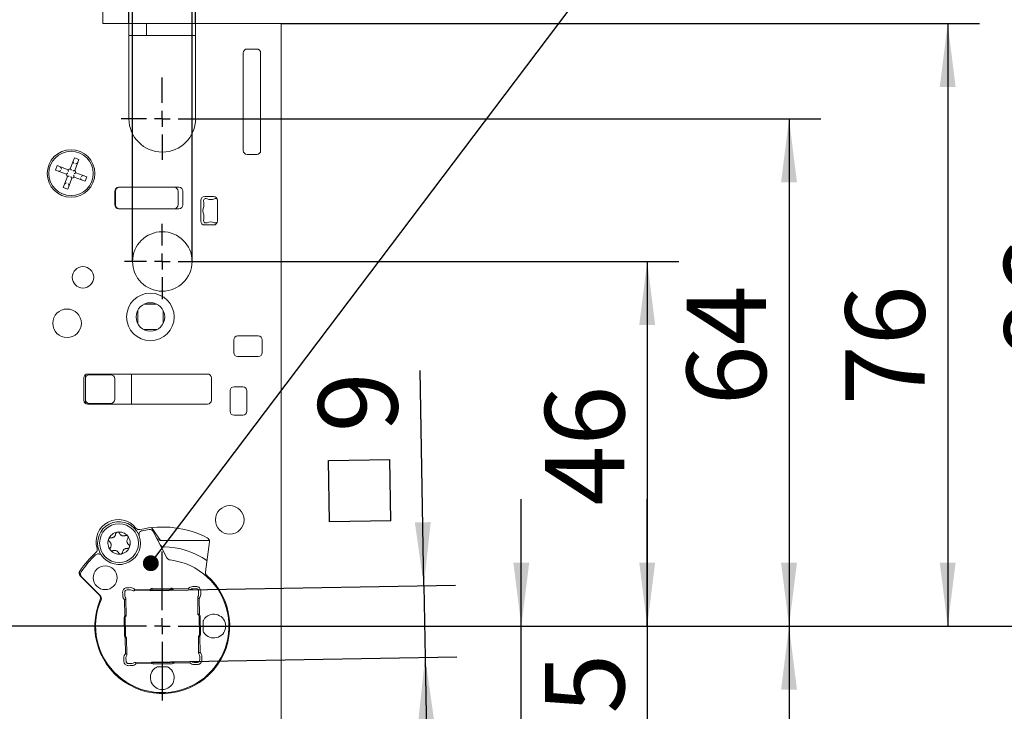
# Model space of a CAD drawing. Units: millimetres. Extents: x 6 to 205, y 5 to 301.
# Drawn here: x 147 to 178, y 217 to 239 of the extents above; entities that cross this region are included whole.
import ezdxf

# ---------------------------------------------------------------- set-up
doc = ezdxf.new("R2010")
doc.units = ezdxf.units.MM
doc.layers.add('1', color=7, linetype='Continuous')
doc.styles.add('SLDTEXTSTYLE0', font='TXT', dxfattribs={"width": 0.605})
doc.dimstyles.new('SLDDIMSTYLE10', dxfattribs={"dimtxt": 0.18, "dimasz": 0.5, "dimexe": 0, "dimexo": 0.0625, "dimgap": 0, "dimtad": 0, "dimtih": 1, "dimtoh": 1, "dimdec": 0, "dimrnd": 1e-09, "dimzin": 0, "dimdsep": 46, "dimtxsty": 'Standard', "dimblk1": 'DOT', "dimblk2": 'DOT', "dimsah": 1, "dimcen": 0.09, "dimadec": 0, "dimazin": 0, "dimtfac": 0.5, "dimtdec": 0, "dimtofl": 0, "dimtmove": 0, "dimatfit": 3, "dimldrblk": 'DOT', "dimfxl": 1, "dimfrac": 2, "dimtolj": 1, "dimtzin": 0, "dimarcsym": 0})
doc.dimstyles.new('SLDDIMSTYLE5', dxfattribs={"dimtxt": 2.5, "dimasz": 2, "dimexe": 0, "dimexo": 0.0625, "dimtad": 1, "dimdec": 0, "dimlfac": 4, "dimrnd": 1e-09, "dimzin": 12, "dimdsep": 46, "dimtxsty": 'SLDTEXTSTYLE0', "dimsah": 1, "dimcen": 0.09, "dimadec": 0, "dimazin": 3, "dimtfac": 1, "dimtmove": 0, "dimatfit": 0, "dimfxl": 1, "dimfrac": 2, "dimtolj": 1, "dimtzin": 12, "dimarcsym": 0})
doc.dimstyles.new('SLDDIMSTYLE6', dxfattribs={"dimtxt": 2.5, "dimasz": 2, "dimexe": 0, "dimexo": 0.0625, "dimtad": 1, "dimlfac": 4, "dimrnd": 1e-09, "dimzin": 12, "dimdsep": 46, "dimtxsty": 'SLDTEXTSTYLE0', "dimsah": 1, "dimcen": 0.09, "dimadec": 0, "dimazin": 3, "dimtfac": 1, "dimtofl": 0, "dimtmove": 0, "dimatfit": 3, "dimfxl": 1, "dimfrac": 2, "dimtolj": 1, "dimtzin": 12, "dimarcsym": 0})
doc.dimstyles.new('SLDDIMSTYLE7', dxfattribs={"dimtxt": 2.5, "dimasz": 2, "dimexe": 0, "dimexo": 0.0625, "dimtad": 1, "dimdec": 1, "dimlfac": 4, "dimrnd": 1e-09, "dimzin": 12, "dimdsep": 46, "dimtxsty": 'SLDTEXTSTYLE0', "dimsah": 1, "dimcen": 0.09, "dimadec": 0, "dimazin": 3, "dimtfac": 1, "dimtofl": 0, "dimtmove": 0, "dimatfit": 3, "dimfxl": 1, "dimfrac": 2, "dimtolj": 1, "dimtzin": 12, "dimarcsym": 0})
doc.dimstyles.new('SLDDIMSTYLE8', dxfattribs={"dimtxt": 2.5, "dimasz": 2, "dimexe": 0, "dimexo": 0.0625, "dimtad": 1, "dimlfac": 4, "dimrnd": 1e-09, "dimzin": 12, "dimdsep": 46, "dimtxsty": 'SLDTEXTSTYLE0', "dimsah": 1, "dimcen": 0.09, "dimadec": 0, "dimazin": 3, "dimtfac": 1, "dimtmove": 0, "dimatfit": 0, "dimfxl": 1, "dimfrac": 2, "dimtolj": 1, "dimtzin": 12, "dimarcsym": 0})
doc.dimstyles.new('SLDDIMSTYLE9', dxfattribs={"dimtxt": 2.5, "dimasz": 2, "dimexe": 0, "dimexo": 0.0625, "dimtad": 1, "dimdec": 1, "dimlfac": 4, "dimrnd": 1e-09, "dimzin": 12, "dimdsep": 46, "dimtxsty": 'SLDTEXTSTYLE0', "dimsah": 1, "dimcen": 0.09, "dimadec": 0, "dimazin": 3, "dimtfac": 1, "dimtmove": 0, "dimatfit": 0, "dimfxl": 1, "dimfrac": 2, "dimtolj": 1, "dimtzin": 12, "dimarcsym": 0})

# ---------------------------------------------------------------- blocks, each defined once
blk = doc.blocks.new('_D_21')
at = {"layer": '1'}
for p, q in [((129.755, 221.39), (129.755, 227.171)), ((139.709, 221.39), (128.755, 221.39)), ((129.755, 219.615), (129.755, 221.39)), ((148.859, 219.615), (128.755, 219.615)), ((129.755, 219.615), (129.755, 215.615))]:
    blk.add_line(p, q, dxfattribs=at)
for points in [[(129.755, 221.39), (130.005, 223.39), (129.505, 223.39)], [(129.755, 219.615), (129.505, 217.615), (130.005, 217.615)]]:
    blk.add_solid(points, dxfattribs=at)
at = {"layer": '1', "insert": (126.532, 225.262), "char_height": 2.5, "attachment_point": 1, "rotation": 90, "style": 'SLDTEXTSTYLE0'}
blk.add_mtext('7', dxfattribs=at)
blk = doc.blocks.new('_D_22')
at = {"layer": '1'}
for p, q in [((148.859, 219.615), (132.88, 219.615)), ((133.88, 219.615), (133.88, 208.622)), ((137.484, 208.622), (132.88, 208.622))]:
    blk.add_line(p, q, dxfattribs=at)
for points in [[(133.88, 219.615), (133.63, 217.615), (134.13, 217.615)], [(133.88, 208.622), (134.13, 210.622), (133.63, 210.622)]]:
    blk.add_solid(points, dxfattribs=at)
at = {"layer": '1', "insert": (130.657, 211.746), "char_height": 2.5, "attachment_point": 1, "rotation": 90, "style": 'SLDTEXTSTYLE0'}
blk.add_mtext('44', dxfattribs=at)
blk = doc.blocks.new('_D_26')
at = {"layer": '1'}
for p, q in [((145.809, 241.115), (186.959, 241.115)), ((185.959, 241.115), (185.959, 188.365)), ((145.957, 188.365), (186.959, 188.365))]:
    blk.add_line(p, q, dxfattribs=at)
for points in [[(185.959, 241.115), (185.709, 239.115), (186.209, 239.115)], [(185.959, 188.365), (186.209, 190.365), (185.709, 190.365)]]:
    blk.add_solid(points, dxfattribs=at)
at = {"layer": '1', "insert": (182.736, 210.791), "char_height": 2.5, "attachment_point": 1, "rotation": 90, "style": 'SLDTEXTSTYLE0'}
blk.add_mtext('211', dxfattribs=at)
blk = doc.blocks.new('SW_SYMBOL_MOD_BOX')
at = {"layer": '1', "color": 0}
for p, q in [((200, 200), (200, 800)), ((200, 800), (800, 800)), ((800, 800), (800, 200)), ((200, 200), (800, 200))]:
    blk.add_line(p, q, dxfattribs=at)
blk = doc.blocks.new('_D_27')
at = {"layer": '1'}
for p, q in [((159.451, 220.89), (159.333, 227.673)), ((150.826, 220.74), (160.451, 220.908)), ((159.451, 220.89), (159.491, 218.628)), ((150.865, 218.477), (160.491, 218.645)), ((159.491, 218.628), (159.561, 214.629))]:
    blk.add_line(p, q, dxfattribs=at)
for points in [[(159.451, 220.89), (159.667, 222.894), (159.167, 222.885)], [(159.491, 218.628), (159.276, 216.624), (159.776, 216.633)]]:
    blk.add_solid(points, dxfattribs=at)
at = {"layer": '1', "xscale": 0.0032226693, "yscale": 0.0032226693, "zscale": 0.0032226693, "rotation": 91}
blk.add_blockref('SW_SYMBOL_MOD_BOX', (159.065, 222.305), dxfattribs=at)
at = {"layer": '1', "insert": (156.137, 225.707), "char_height": 2.5, "attachment_point": 1, "rotation": 91, "style": 'SLDTEXTSTYLE0'}
blk.add_mtext('9', dxfattribs=at)
blk = doc.blocks.new('_D_28')
at = {"layer": '1'}
for p, q in [((162.523, 219.615), (162.523, 223.615)), ((153.559, 219.615), (158.474, 219.615)), ((160.474, 219.615), (163.523, 219.615)), ((162.523, 214.24), (162.523, 219.615)), ((152.509, 214.24), (163.523, 214.24)), ((162.523, 214.24), (162.523, 206.225))]:
    blk.add_line(p, q, dxfattribs=at)
for points in [[(162.523, 219.615), (162.773, 221.615), (162.273, 221.615)], [(162.523, 214.24), (162.273, 212.24), (162.773, 212.24)]]:
    blk.add_solid(points, dxfattribs=at)
at = {"layer": '1', "insert": (159.301, 206.225), "char_height": 2.5, "attachment_point": 1, "rotation": 90, "style": 'SLDTEXTSTYLE0'}
blk.add_mtext('21,5', dxfattribs=at)
blk = doc.blocks.new('_D_29')
at = {"layer": '1'}
for p, q in [((166.49, 219.615), (166.49, 223.615)), ((153.559, 219.615), (158.474, 219.615)), ((160.474, 219.615), (167.49, 219.615)), ((166.49, 219.615), (166.49, 213.365)), ((152.396, 213.365), (161.523, 213.365)), ((163.523, 213.365), (167.49, 213.365)), ((166.49, 213.365), (166.49, 209.365))]:
    blk.add_line(p, q, dxfattribs=at)
for points in [[(166.49, 219.615), (166.74, 221.615), (166.24, 221.615)], [(166.49, 213.365), (166.24, 211.365), (166.74, 211.365)]]:
    blk.add_solid(points, dxfattribs=at)
at = {"layer": '1', "insert": (163.268, 214.959), "char_height": 2.5, "attachment_point": 1, "rotation": 90, "style": 'SLDTEXTSTYLE0'}
blk.add_mtext('25', dxfattribs=at)
blk = doc.blocks.new('_D_30')
at = {"layer": '1'}
for p, q in [((152.396, 231.115), (167.49, 231.115)), ((166.49, 231.115), (166.49, 219.615)), ((153.559, 219.615), (158.474, 219.615)), ((160.474, 219.615), (167.49, 219.615))]:
    blk.add_line(p, q, dxfattribs=at)
for points in [[(166.49, 231.115), (166.24, 229.115), (166.74, 229.115)], [(166.49, 219.615), (166.74, 221.615), (166.24, 221.615)]]:
    blk.add_solid(points, dxfattribs=at)
at = {"layer": '1', "insert": (163.268, 223.413), "char_height": 2.5, "attachment_point": 1, "rotation": 90, "style": 'SLDTEXTSTYLE0'}
blk.add_mtext('46', dxfattribs=at)
blk = doc.blocks.new('_D_31')
at = {"layer": '1'}
for p, q in [((152.509, 235.615), (171.959, 235.615)), ((170.959, 235.615), (170.959, 219.615)), ((153.559, 219.615), (158.474, 219.615)), ((160.474, 219.615), (171.959, 219.615))]:
    blk.add_line(p, q, dxfattribs=at)
for points in [[(170.959, 235.615), (170.709, 233.615), (171.209, 233.615)], [(170.959, 219.615), (171.209, 221.615), (170.709, 221.615)]]:
    blk.add_solid(points, dxfattribs=at)
at = {"layer": '1', "insert": (167.736, 226.578), "char_height": 2.5, "attachment_point": 1, "rotation": 90, "style": 'SLDTEXTSTYLE0'}
blk.add_mtext('64', dxfattribs=at)
blk = doc.blocks.new('_D_32')
at = {"layer": '1'}
for p, q in [((154.959, 238.615), (176.959, 238.615)), ((175.959, 238.615), (175.959, 219.615)), ((153.559, 219.615), (158.474, 219.615)), ((160.474, 219.615), (176.959, 219.615))]:
    blk.add_line(p, q, dxfattribs=at)
for points in [[(175.959, 238.615), (175.709, 236.615), (176.209, 236.615)], [(175.959, 219.615), (176.209, 221.615), (175.709, 221.615)]]:
    blk.add_solid(points, dxfattribs=at)
at = {"layer": '1', "insert": (172.736, 226.578), "char_height": 2.5, "attachment_point": 1, "rotation": 90, "style": 'SLDTEXTSTYLE0'}
blk.add_mtext('76', dxfattribs=at)
blk = doc.blocks.new('_D_33')
at = {"layer": '1'}
for p, q in [((149.334, 241.115), (181.959, 241.115)), ((180.959, 241.115), (180.959, 219.615)), ((153.559, 219.615), (158.474, 219.615)), ((160.474, 219.615), (181.959, 219.615))]:
    blk.add_line(p, q, dxfattribs=at)
for points in [[(180.959, 241.115), (180.709, 239.115), (181.209, 239.115)], [(180.959, 219.615), (181.209, 221.615), (180.709, 221.615)]]:
    blk.add_solid(points, dxfattribs=at)
at = {"layer": '1', "insert": (177.736, 228.025), "char_height": 2.5, "attachment_point": 1, "rotation": 90, "style": 'SLDTEXTSTYLE0'}
blk.add_mtext('86', dxfattribs=at)
blk = doc.blocks.new('_D_34')
at = {"layer": '1'}
for p, q in [((150.271, 231.115), (150.271, 246.75)), ((152.146, 231.115), (152.146, 246.75)), ((150.271, 245.75), (146.271, 245.75)), ((150.271, 245.75), (152.146, 245.75)), ((152.146, 245.75), (162.725, 245.75))]:
    blk.add_line(p, q, dxfattribs=at)
for points in [[(150.271, 245.75), (148.271, 246), (148.271, 245.5)], [(152.146, 245.75), (154.146, 245.5), (154.146, 246)]]:
    blk.add_solid(points, dxfattribs=at)
at = {"layer": '1', "char_height": 2.5, "attachment_point": 1, "style": 'SLDTEXTSTYLE0'}
for s, insert in [('%%c', (154.305, 248.972)), ('7,5', (157.95, 248.979))]:
    blk.add_mtext(s, dxfattribs=dict(at, insert=insert))
blk = doc.blocks.new('_D_35')
at = {"layer": '1'}
for p, q in [((150.159, 246.75), (150.159, 251.766)), ((152.259, 246.75), (152.259, 251.766)), ((150.159, 250.766), (146.159, 250.766)), ((152.259, 250.766), (150.159, 250.766)), ((152.259, 250.766), (160.902, 250.766)), ((150.159, 242.115), (150.159, 244.75)), ((152.259, 242.115), (152.259, 244.75)), ((150.159, 238.615), (150.159, 240.115)), ((152.259, 238.615), (152.259, 240.115))]:
    blk.add_line(p, q, dxfattribs=at)
for points in [[(150.159, 250.766), (148.159, 251.016), (148.159, 250.516)], [(152.259, 250.766), (154.259, 250.516), (154.259, 251.016)]]:
    blk.add_solid(points, dxfattribs=at)
at = {"layer": '1', "insert": (156.128, 253.989), "char_height": 2.5, "attachment_point": 1, "style": 'SLDTEXTSTYLE0'}
blk.add_mtext('8,4', dxfattribs=at)
blk = doc.blocks.new('_D_36')
at = {"layer": '1'}
for p, q in [((153.559, 219.615), (171.959, 219.615)), ((170.959, 219.615), (170.959, 196.115)), ((154.246, 196.115), (171.959, 196.115))]:
    blk.add_line(p, q, dxfattribs=at)
for points in [[(170.959, 219.615), (170.709, 217.615), (171.209, 217.615)], [(170.959, 196.115), (171.209, 198.115), (170.709, 198.115)]]:
    blk.add_solid(points, dxfattribs=at)
at = {"layer": '1', "insert": (167.736, 206.603), "char_height": 2.5, "attachment_point": 1, "rotation": 90, "style": 'SLDTEXTSTYLE0'}
blk.add_mtext('94', dxfattribs=at)
blk = doc.blocks.new('_Dot')
at = {"color": 0, "linetype": 'ByBlock', "lineweight": -2}
blk.add_line((-0.5, 0), (-1, 0), dxfattribs=at)
at = {"color": 0, "linetype": 'ByBlock', "const_width": 0.5}
blk.add_lwpolyline([(-0.25, 0, 1), (0.25, 0, 1)], format="xyb", close=True, dxfattribs=at)
blk = doc.blocks.new('SW_CENTERMARKSYMBOL_34')
at = {"layer": '1', "color": 0}
for p, q in [((0, 0.5), (0, 2.35)), ((-0.5, 0), (-2.35, 0)), ((0, 0), (-0.25, 0)), ((0, 0), (0, 0.25)), ((0, 0), (0, -0.25)), ((0, 0), (0.25, 0)), ((0.5, 0), (2.35, 0)), ((0, -0.5), (0, -2.35))]:
    blk.add_line(p, q, dxfattribs=at)
blk = doc.blocks.new('SW_CENTERMARKSYMBOL_37')
at = {"layer": '1', "color": 0}
for p, q in [((0, 0.5), (0, 1.3)), ((-0.5, 0), (-1.3, 0)), ((0, 0), (-0.25, 0)), ((0, 0), (0, 0.25)), ((0, 0), (0, -0.25)), ((0, 0), (0.25, 0)), ((0.5, 0), (1.3, 0)), ((0, -0.5), (0, -1.3))]:
    blk.add_line(p, q, dxfattribs=at)
blk = doc.blocks.new('SW_CENTERMARKSYMBOL_38')
at = {"layer": '1', "color": 0}
for p, q in [((0, 0.5), (0, 1.1875)), ((-0.5, 0), (-1.1875, 0)), ((0, 0), (-0.25, 0)), ((0, 0), (0, 0.25)), ((0, 0), (0, -0.25)), ((0, 0), (0.25, 0)), ((0.5, 0), (1.1875, 0)), ((0, -0.5), (0, -1.1875))]:
    blk.add_line(p, q, dxfattribs=at)

msp = doc.modelspace()

# ---------------------------------------------------------------- linework, layer by layer
at = {"color": 7, "linetype": 'Continuous', "lineweight": 18}
for p, q in [((149.3337, 238.6148), (149.3337, 240.5398)), ((150.1587, 238.6148), (149.3337, 238.6148)), ((150.1587, 235.6148), (150.1587, 238.6148)), ((150.1587, 238.6148), (150.7087, 238.6148)), ((150.7087, 238.6148), (150.7087, 238.2398)), ((150.7087, 238.6148), (152.2587, 238.6148)), ((154.9587, 238.6148), (152.2587, 238.6148)), ((152.2587, 238.0398), (152.2587, 238.6148)), ((154.9587, 238.6148), (154.9587, 238.0398)), ((150.1587, 238.2398), (150.7087, 238.2398)), ((150.7087, 238.2398), (152.2587, 238.2398)), ((152.2587, 238.0398), (152.2587, 235.6148)), ((154.9587, 189.9398), (154.9587, 238.0398)), ((153.7587, 237.6898), (153.7587, 234.6148)), ((154.1837, 237.8148), (153.8837, 237.8148)), ((154.3087, 234.6148), (154.3087, 237.6898)), ((148.4391, 234.3843), (148.3091, 234.0377)), ((148.5796, 234.3316), (148.4391, 234.3843)), ((148.4496, 233.9851), (148.5796, 234.3316)), ((153.8837, 234.4898), (154.1837, 234.4898)), ((147.8919, 234.1356), (147.8392, 233.9952)), ((147.8392, 233.9952), (148.1857, 233.8652)), ((148.2384, 234.0056), (147.8919, 234.1356)), ((148.0166, 233.982), (147.9711, 233.9613)), ((148.0342, 234.0288), (148.0135, 234.0744)), ((148.4053, 234.2524), (148.426, 234.2069)), ((148.5183, 234.21), (148.4728, 234.1893)), ((148.2179, 233.7945), (148.0879, 233.448)), ((148.2283, 233.3953), (148.3583, 233.7418)), ((148.429, 233.7739), (148.7755, 233.6439)), ((148.8282, 233.7844), (148.4817, 233.9144)), ((148.6539, 233.7052), (148.6332, 233.7507)), ((148.6963, 233.8182), (148.6508, 233.7975)), ((148.7755, 233.6439), (148.8282, 233.7844)), ((148.0879, 233.448), (148.2283, 233.3953)), ((148.1946, 233.5902), (148.1491, 233.5696)), ((148.2415, 233.5727), (148.2621, 233.5272)), ((151.7337, 233.4523), (149.8337, 233.4523)), ((149.7087, 233.3273), (149.7087, 232.9023)), ((149.7337, 233.3273), (149.7337, 232.9023)), ((151.7087, 232.9023), (151.7087, 233.3273)), ((151.8587, 232.9023), (151.8587, 233.3273)), ((152.4212, 233.0398), (152.4212, 232.3898)), ((152.8212, 233.1648), (152.5462, 233.1648)), ((152.9462, 232.3898), (152.9462, 233.0398)), ((149.8337, 232.7773), (151.7337, 232.7773)), ((152.5212, 232.985), (152.5212, 232.8465)), ((152.5212, 232.5831), (152.5212, 232.4445)), ((152.5462, 232.2648), (152.8212, 232.2648)), ((151.0399, 229.7648), (150.6276, 229.7648)), ((150.4337, 229.5709), (150.4337, 229.1586)), ((151.2337, 229.1586), (151.2337, 229.5709)), ((150.6276, 228.9648), (151.0399, 228.9648)), ((154.2337, 228.7648), (153.5837, 228.7648)), ((153.4587, 228.6398), (153.4587, 228.2398)), ((154.3587, 228.2398), (154.3587, 228.6398)), ((153.5837, 228.1148), (154.2337, 228.1148)), ((148.7337, 227.4398), (148.7337, 226.7398)), ((152.6337, 227.5648), (148.8587, 227.5648)), ((148.9087, 227.5398), (149.5837, 227.5398)), ((150.2337, 227.5648), (150.2337, 226.6148)), ((152.7587, 226.7398), (152.7587, 227.4398)), ((148.7837, 226.7648), (148.7837, 227.4148)), ((149.7087, 227.4148), (149.7087, 226.7648)), ((153.7462, 227.1648), (153.4712, 227.1648)), ((153.3462, 227.0398), (153.3462, 226.3898)), ((153.8712, 226.3898), (153.8712, 227.0398)), ((148.8587, 226.6148), (152.6337, 226.6148)), ((149.5837, 226.6398), (148.9087, 226.6398)), ((153.4712, 226.2648), (153.7462, 226.2648)), ((150.8582, 222.7112), (150.857, 222.713)), ((150.865, 222.7208), (151.1493, 222.3148)), ((150.9079, 222.6291), (150.9016, 222.6408)), ((151.3567, 221.7669), (150.9251, 222.596)), ((152.6915, 222.3148), (151.1473, 222.3148)), ((152.5683, 221.3227), (152.6933, 222.2722)), ((148.6203, 221.2252), (148.6551, 221.1785)), ((148.6264, 221.1939), (149.2296, 220.5908)), ((148.6678, 221.1657), (149.2526, 220.581)), ((150.0293, 220.5756), (150.0274, 220.6818)), ((150.1011, 220.7581), (150.2073, 220.76)), ((150.2062, 220.8267), (150.2077, 220.8268)), ((150.3248, 220.7308), (150.8258, 220.7395)), ((150.338, 220.7739), (150.8378, 220.7826)), ((151.4753, 220.8147), (150.9004, 220.8046)), ((150.901, 220.7721), (151.4759, 220.7821)), ((151.5386, 220.7948), (152.0384, 220.8035)), ((151.5521, 220.7522), (152.0531, 220.7609)), ((152.1668, 220.861), (152.1684, 220.861)), ((152.1695, 220.7942), (152.2758, 220.7961)), ((152.3521, 220.7224), (152.3539, 220.6162)), ((152.4207, 220.6173), (152.4207, 220.6157)), ((149.9625, 220.5728), (149.9625, 220.5744)), ((150.0287, 219.9447), (150.0199, 220.4445)), ((150.0713, 219.9582), (150.0626, 220.4592)), ((152.3247, 220.4987), (152.3335, 219.9977)), ((152.3678, 220.4855), (152.3765, 219.9857)), ((150.0088, 219.8814), (150.0188, 219.3065)), ((150.0514, 219.307), (150.0414, 219.8819)), ((152.366, 219.9225), (152.3761, 219.3476)), ((152.4086, 219.3482), (152.3986, 219.9231)), ((152.4922, 219.7697), (152.4978, 219.448)), ((150.0496, 218.7441), (150.0409, 219.2439)), ((150.0927, 218.7309), (150.084, 219.2319)), ((152.3461, 219.2714), (152.3549, 218.7703)), ((152.3888, 219.2849), (152.3975, 218.785)), ((149.9967, 218.6122), (149.9967, 218.6138)), ((150.0654, 218.5071), (150.0635, 218.6134)), ((150.8653, 218.4774), (150.3643, 218.4686)), ((151.5165, 218.4575), (150.9415, 218.4474)), ((152.0794, 218.4557), (151.5796, 218.4469)), ((152.0926, 218.4988), (151.5916, 218.49)), ((152.3163, 218.4714), (152.2101, 218.4696)), ((152.3882, 218.654), (152.39, 218.5477)), ((152.4549, 218.6567), (152.4549, 218.6551)), ((150.2479, 218.4353), (150.1417, 218.4335)), ((150.2506, 218.3686), (150.2491, 218.3685)), ((150.8788, 218.4347), (150.379, 218.426)), ((150.9421, 218.4149), (151.517, 218.4249)), ((151.3637, 218.3313), (151.042, 218.3256)), ((152.2113, 218.4028), (152.2097, 218.4028))]:
    msp.add_line(p, q, dxfattribs=at)
for centre, radius in [((148.3337, 233.8898), 0.75), ((148.3337, 233.8898), 0.7), ((151.2087, 231.1148), 0.9375), ((148.7087, 230.6148), 0.3375), ((150.8337, 229.3648), 0.75), ((148.2087, 229.1648), 0.45), ((150.8337, 229.3648), 0.45), ((153.3337, 222.9648), 0.45), ((149.8466, 222.2314), 0.6125), ((149.4087, 221.1398), 0.375)]:
    msp.add_circle(centre, radius, dxfattribs=at)
for centre, radius, start, end in [((153.8837, 237.6898), 0.125, 90, 180), ((154.1837, 237.6898), 0.125, 0, 90), ((151.2087, 235.6148), 1.05, 180, 0), ((153.8837, 234.6148), 0.125, 180, 270), ((154.1837, 234.6148), 0.125, 270, 0), ((148.4508, 234.2731), 0.05, 159.43671, 204.43671), ((147.9504, 234.0069), 0.05, 249.43671, 294.43671), ((147.968, 234.0537), 0.05, 24.43671, 69.43671), ((148.3337, 233.8898), 0.15, 99.43671, 129.43671), ((148.3337, 233.8898), 0.15, 9.43671, 39.43671), ((148.4976, 234.2555), 0.05, 294.43671, 339.43671), ((148.3337, 233.8898), 0.15, 189.43671, 219.43671), ((148.3337, 233.8898), 0.15, 279.43671, 309.43671), ((148.6994, 233.7259), 0.05, 204.43671, 249.43671), ((148.717, 233.7727), 0.05, 69.43671, 114.43671), ((148.1698, 233.524), 0.05, 114.43671, 159.43671), ((148.2166, 233.5065), 0.05, 339.43671, 24.43671), ((149.8337, 233.3273), 0.125, 90, 180), ((149.8587, 233.3273), 0.125, 90, 180), ((151.5837, 233.3273), 0.125, 0, 90), ((151.7337, 233.3273), 0.125, 0, 90), ((152.5462, 233.0398), 0.125, 90, 180), ((152.5837, 233.0265), 0.075, 62.51357, 213.55731), ((152.7337, 233.3148), 0.25, 242.51357, 297.48643), ((152.8212, 233.0398), 0.125, 360, 90), ((152.8837, 233.0265), 0.075, 39.85931, 117.48643), ((149.8337, 232.9023), 0.125, 180, 270), ((149.8587, 232.9023), 0.125, 180, 270), ((151.5837, 232.9023), 0.125, 270, 0), ((151.7337, 232.9023), 0.125, 270, 0), ((152.7337, 232.7148), 0.25, 148.21167, 211.78833), ((152.5837, 232.4031), 0.075, 146.44269, 297.48643), ((152.5462, 232.3898), 0.125, 180, 270), ((152.7337, 232.1148), 0.25, 62.51357, 117.48643), ((152.8212, 232.3898), 0.125, 270, 360), ((152.8837, 232.4031), 0.075, 242.51357, 320.14068), ((153.5837, 228.6398), 0.125, 90, 180), ((154.2337, 228.6398), 0.125, 0, 90), ((153.5837, 228.2398), 0.125, 180, 270), ((154.2337, 228.2398), 0.125, 270, 0), ((148.8587, 227.4398), 0.125, 90, 180), ((148.9087, 227.4148), 0.125, 90, 180), ((149.5837, 227.4148), 0.125, 0, 90), ((152.6337, 227.4398), 0.125, 0, 90), ((153.4712, 227.0398), 0.125, 90, 180), ((153.7462, 227.0398), 0.125, 0, 90), ((148.8587, 226.7398), 0.125, 180, 270), ((148.9087, 226.7648), 0.125, 180, 270), ((149.5837, 226.7648), 0.125, 270, 0), ((152.6337, 226.7398), 0.125, 270, 0), ((153.4712, 226.3898), 0.125, 180, 270), ((153.7462, 226.3898), 0.125, 270, 0), ((149.8235, 222.2758), 0.7, 37.7624, 197.2376), ((149.8466, 222.2314), 0.675, 34.06859, 200.93141), ((149.8466, 222.2314), 0.3525, 99.11375, 159.11375), ((149.8466, 222.2314), 0.3525, 39.11375, 99.11375), ((150.4757, 222.781), 0.125, 217.7624, 283.0352), ((150.5997, 222.5012), 0.125, 101.91415, 199.70708), ((151.2087, 219.6148), 3.125, 63.02878, 103.0352), ((151.2087, 219.6148), 3.075, 97.68507, 101.91415), ((150.8142, 222.5383), 0.125, 27.5, 97.68507), ((149.8466, 222.2314), 0.675, 215.29292, 19.70708), ((149.8466, 222.2314), 0.3525, 159.11375, 219.11375), ((149.8466, 222.2314), 0.3525, 339.11375, 39.11375), ((151.1473, 222.4398), 0.125, 207.5, 270), ((151.2516, 222.2394), 0.125, 207.5, 269.06311), ((152.5693, 222.2885), 0.125, 352.5, 63.02878), ((151.2087, 219.6148), 3.125, 131.9648, 146.23186), ((151.2087, 219.6148), 3.075, 133.08585, 146.23977), ((149.1936, 221.7692), 0.125, 35.29292, 133.08585), ((149.0355, 222.0313), 0.125, 311.9648, 17.2376), ((149.8466, 222.2314), 0.3525, 219.11375, 279.11375), ((149.8466, 222.2314), 0.3525, 279.11375, 339.11375), ((151.2087, 219.6148), 2.5, 55.75632, 89.06311), ((151.2087, 219.6148), 2.1, 156.76413, 83.31978), ((151.4675, 221.8247), 0.125, 207.5, 263.31978), ((148.7148, 221.2823), 0.125, 146.23186, 225), ((148.7562, 221.2541), 0.125, 146.23977, 225), ((152.6922, 221.3064), 0.125, 172.5, 228.75101), ((148.6947, 221.2179), 0.0559, 198.40857, 224.84804), ((151.2087, 219.6148), 2.125, 156.76605, 48.75101), ((150.1024, 220.6831), 0.075, 91, 181), ((150.2095, 220.635), 0.125, 49.59038, 91), ((150.9023, 220.6971), 0.075, 91, 145.31467), ((151.4772, 220.7071), 0.075, 36.68533, 91), ((152.1717, 220.6692), 0.125, 91, 132.40962), ((152.2771, 220.7211), 0.075, 1, 91), ((152.2289, 220.614), 0.125, 319.59038, 1), ((149.1412, 220.5024), 0.125, 336.76605, 45), ((149.1642, 220.4926), 0.125, 336.76413, 45), ((150.1542, 220.5778), 0.125, 181, 222.40962), ((150.1164, 219.8832), 0.075, 126.68533, 181), ((152.291, 219.9212), 0.075, 1, 55.31467), ((152.8337, 219.6148), 0.375, 154.50001, 155.59645), ((152.8337, 219.6148), 0.375, 223.30057, 138.69943), ((152.8337, 219.6148), 0.375, 206.40355, 207.49999), ((150.1264, 219.3083), 0.075, 181, 235.31467), ((152.3011, 219.3463), 0.075, 306.68533, 1), ((150.1885, 218.6156), 0.125, 139.59038, 181), ((150.1404, 218.5085), 0.075, 181, 271), ((150.2457, 218.5603), 0.125, 271, 312.40962), ((150.9402, 218.5224), 0.075, 216.68533, 271), ((151.5152, 218.5325), 0.075, 271, 325.31467), ((152.2079, 218.5946), 0.125, 229.59038, 271), ((152.315, 218.5464), 0.075, 271, 1), ((152.2632, 218.6518), 0.125, 1, 42.40962), ((151.2087, 217.9898), 0.375, 133.30057, 48.69943), ((151.2087, 217.9898), 0.375, 116.40355, 117.49999), ((151.2087, 217.9898), 0.375, 64.50001, 65.59645)]:
    msp.add_arc(centre, radius, start, end, dxfattribs=at)
for centre, major_axis, ratio, start_param, end_param in [((149.9301, 220.8496), (-0.0236, 0.5435), 0.0436697, 4.179731, 4.3944928), ((149.9301, 220.8496), (0.544, -0.0046), 0.0436697, 5.0302852, 5.245047), ((150.2094, 220.6435), (-0.0032, 0.1832), 0.998907, 5.4862378, 6.2745887), ((150.2031, 221.0039), (-0.007, 0.4023), 0.3985741, 3.959007, 4.0966598), ((150.9016, 220.7362), (-0.0015, 0.0853), 0.8888215, 0.9798218, 1.5161454), ((150.9022, 220.6995), (-0.0018, 0.1051), 0.9997272, 0, 0.6423935), ((151.4771, 220.7096), (-0.0018, 0.1051), 0.9997272, 5.6407918, 6.2831853), ((151.4765, 220.7462), (-0.0015, 0.0853), 0.8888215, 4.7670399, 5.3033635), ((152.1716, 220.6778), (-0.0032, 0.1832), 0.998907, 0.0085966, 0.7969475), ((152.1653, 221.0382), (-0.007, 0.4023), 0.3985741, 2.1865255, 2.3241783), ((152.4435, 220.8934), (0.5435, 0.0236), 0.0436697, 4.179731, 4.3944928), ((152.2375, 220.6141), (0.1832, 0.0032), 0.998907, 5.4862378, 6.2745887), ((152.4435, 220.8934), (0.0046, 0.544), 0.0436697, 1.8886925, 2.1034543), ((150.1457, 220.5776), (0.1832, 0.0032), 0.998907, 3.1501893, 3.9385401), ((149.7853, 220.5713), (0.4023, 0.007), 0.3985741, 5.3281182, 5.4657709), ((152.5979, 220.6204), (0.4023, 0.007), 0.3985741, 3.959007, 4.0966598), ((152.3301, 219.9219), (0.0853, 0.0015), 0.8888215, 0.9798218, 1.5161454), ((150.1139, 219.8832), (0.1051, 0.0018), 0.9997272, 2.4991992, 3.1415927), ((150.0773, 219.8826), (0.0853, 0.0015), 0.8888215, 1.6254472, 2.1617709), ((152.2935, 219.9212), (0.1051, 0.0018), 0.9997272, 0, 0.6423935), ((150.1239, 219.3083), (0.1051, 0.0018), 0.9997272, 3.1415927, 3.7839862), ((150.0873, 219.3076), (0.0853, 0.0015), 0.8888215, 4.1214145, 4.6577381), ((152.3402, 219.347), (0.0853, 0.0015), 0.8888215, 4.7670399, 5.3033635), ((152.3035, 219.3463), (0.1051, 0.0018), 0.9997272, 5.6407918, 6.2831853), ((152.6321, 218.6582), (0.4023, 0.007), 0.3985741, 2.1865255, 2.3241783), ((152.2717, 218.6519), (0.1832, 0.0032), 0.998907, 0.0085966, 0.7969475), ((150.1799, 218.6154), (0.1832, 0.0032), 0.998907, 2.3446452, 3.132996), ((149.9739, 218.3361), (0.0046, 0.544), 0.0436697, 5.0302852, 5.245047), ((149.8196, 218.6091), (0.4023, 0.007), 0.3985741, 0.8174144, 0.9550671), ((150.2522, 218.1914), (-0.007, 0.4023), 0.3985741, 5.3281182, 5.4657709), ((150.9409, 218.4833), (-0.0015, 0.0853), 0.8888215, 1.6254472, 2.1617709), ((151.5152, 218.53), (-0.0018, 0.1051), 0.9997272, 3.1415927, 3.7839862), ((151.5158, 218.4934), (-0.0015, 0.0853), 0.8888215, 4.1214145, 4.6577381), ((152.2144, 218.2256), (-0.007, 0.4023), 0.3985741, 0.8174144, 0.9550671), ((152.2081, 218.586), (-0.0032, 0.1832), 0.998907, 2.3446452, 3.132996), ((152.4874, 218.38), (-0.0236, 0.5435), 0.0436697, 1.0381383, 1.2529001), ((149.9739, 218.3361), (0.5435, 0.0236), 0.0436697, 1.0381383, 1.2529001), ((150.2459, 218.5517), (-0.0032, 0.1832), 0.998907, 3.1501893, 3.9385401), ((150.9403, 218.52), (-0.0018, 0.1051), 0.9997272, 2.4991992, 3.1415927), ((152.4874, 218.38), (0.544, -0.0046), 0.0436697, 1.8886925, 2.1034543)]:
    msp.add_ellipse(centre, major_axis=major_axis, ratio=ratio, start_param=start_param, end_param=end_param, dxfattribs=at)
for points, knots in [([(148.2518, 233.9472), (148.2518, 233.9474), (148.2495, 233.9547), (148.246, 233.9679), (148.2423, 233.9845), (148.24, 233.9962), (148.2387, 234.0041), (148.2385, 234.0051), (148.2384, 234.0056)], [0, 0, 0, 0, 0.0083091, 0.2661322, 0.4702163, 0.6519471, 0.8258212, 1, 1, 1, 1]), ([(148.3091, 234.0377), (148.3095, 234.0373), (148.3101, 234.0365), (148.3151, 234.0304), (148.3225, 234.0209), (148.3326, 234.0073), (148.3402, 233.9959), (148.3442, 233.9894), (148.3443, 233.9892)], [0, 0, 0, 0, 0.1741788, 0.3480529, 0.5297837, 0.7338678, 0.9916909, 1, 1, 1, 1]), ([(148.4496, 233.9851), (148.4491, 233.985), (148.448, 233.9848), (148.4402, 233.9834), (148.4284, 233.9812), (148.4119, 233.9775), (148.3987, 233.974), (148.3914, 233.9717), (148.3911, 233.9716)], [0, 0, 0, 0, 0.17417879, 0.34805289, 0.52978365, 0.73386776, 0.99169094, 1, 1, 1, 1]), ([(148.2343, 233.9004), (148.2341, 233.9002), (148.2276, 233.8962), (148.2162, 233.8886), (148.2025, 233.8785), (148.1931, 233.8712), (148.1869, 233.8662), (148.1861, 233.8655), (148.1857, 233.8652)], [0, 0, 0, 0, 0.0083091, 0.2661322, 0.4702163, 0.6519471, 0.8258212, 1, 1, 1, 1]), ([(148.2763, 233.8079), (148.2761, 233.8078), (148.2687, 233.8056), (148.2555, 233.802), (148.239, 233.7983), (148.2272, 233.7961), (148.2194, 233.7947), (148.2184, 233.7946), (148.2179, 233.7945)], [0, 0, 0, 0, 0.0083091, 0.2661322, 0.4702163, 0.6519471, 0.8258212, 1, 1, 1, 1]), ([(148.3231, 233.7903), (148.3232, 233.7901), (148.3273, 233.7836), (148.3349, 233.7722), (148.3449, 233.7586), (148.3523, 233.7492), (148.3573, 233.743), (148.358, 233.7422), (148.3583, 233.7418)], [0, 0, 0, 0, 0.0083091, 0.2661322, 0.4702163, 0.6519471, 0.8258212, 1, 1, 1, 1]), ([(148.429, 233.7739), (148.4289, 233.7744), (148.4287, 233.7755), (148.4274, 233.7833), (148.4251, 233.795), (148.4215, 233.8116), (148.4179, 233.8248), (148.4157, 233.8321), (148.4156, 233.8324)], [0, 0, 0, 0, 0.17417879, 0.34805289, 0.52978365, 0.73386776, 0.99169094, 1, 1, 1, 1]), ([(148.4817, 233.9144), (148.4813, 233.914), (148.4805, 233.9134), (148.4743, 233.9084), (148.4649, 233.901), (148.4512, 233.8909), (148.4399, 233.8833), (148.4334, 233.8793), (148.4332, 233.8792)], [0, 0, 0, 0, 0.17417879, 0.34805289, 0.52978365, 0.73386776, 0.99169094, 1, 1, 1, 1]), ([(148.7837, 227.4148), (148.7837, 227.415), (148.7837, 227.4213), (148.7837, 227.4337), (148.7837, 227.4615), (148.7837, 227.4943), (148.7837, 227.5273), (148.7837, 227.5369)], [0, 0, 0, 0, 0.0067034, 0.2075722, 0.4075513, 0.8294672, 1, 1, 1, 1]), ([(148.7837, 226.6423), (148.7837, 226.652), (148.7837, 226.6852), (148.7837, 226.7181), (148.7837, 226.7458), (148.7837, 226.7582), (148.7837, 226.7646), (148.7837, 226.7648)], [0, 0, 0, 0, 0.1722388, 0.5932869, 0.7928547, 0.9933104, 1, 1, 1, 1]), ([(149.5819, 222.397), (149.5973, 222.3967), (149.6213, 222.3963), (149.656, 222.4083), (149.6817, 222.4234), (149.7041, 222.4437), (149.7242, 222.472), (149.7349, 222.4997), (149.7376, 222.5182), (149.7385, 222.5243)], [0, 0, 0, 0, 0.2334743, 0.3649209, 0.4739656, 0.5834312, 0.7103202, 0.904378, 1, 1, 1, 1]), ([(149.7385, 222.5243), (149.7401, 222.5322), (149.743, 222.5459), (149.7562, 222.5631), (149.7718, 222.5743), (149.7842, 222.5784), (149.7906, 222.5795), (149.7907, 222.5795)], [0, 0, 0, 0, 0.3405106, 0.5875054, 0.7910234, 0.9956003, 1, 1, 1, 1]), ([(149.7907, 222.5795), (149.7962, 222.5799), (149.8071, 222.5808), (149.8233, 222.5768), (149.8397, 222.5679), (149.8513, 222.5559), (149.856, 222.5466), (149.8576, 222.5434)], [0, 0, 0, 0, 0.1755185, 0.3530504, 0.551035, 0.8494502, 1, 1, 1, 1]), ([(149.8576, 222.5434), (149.8651, 222.53), (149.8767, 222.5089), (149.9044, 222.4849), (149.9303, 222.4702), (149.9591, 222.461), (149.9937, 222.4577), (150.0231, 222.4623), (150.0404, 222.4692), (150.0461, 222.4715)], [0, 0, 0, 0, 0.2334742, 0.3649208, 0.4739655, 0.5834312, 0.7103201, 0.9043778, 1, 1, 1, 1]), ([(150.0461, 222.4715), (150.0538, 222.474), (150.0671, 222.4784), (150.0886, 222.4755), (150.1061, 222.4676), (150.1159, 222.4589), (150.12, 222.4539), (150.1201, 222.4538)], [0, 0, 0, 0, 0.3405112, 0.5875059, 0.7910238, 0.9956006, 1, 1, 1, 1]), ([(150.4057, 222.6096), (150.414, 222.5967), (150.431, 222.5705), (150.4533, 222.5283), (150.4671, 222.4977), (150.4761, 222.4753), (150.48, 222.4647), (150.482, 222.4592), (150.482, 222.4591)], [0, 0, 0, 0, 0.1919736, 0.3909625, 0.6842777, 0.8387697, 0.9948645, 1, 1, 1, 1]), ([(150.9251, 222.596), (150.925, 222.5962), (150.9222, 222.6015), (150.9169, 222.6118), (150.9109, 222.6233), (150.9079, 222.6291)], [0, 0, 0, 0, 0.0173887, 0.5095729, 1, 1, 1, 1]), ([(149.5389, 222.2843), (149.5329, 222.2897), (149.5224, 222.299), (149.5142, 222.319), (149.5123, 222.3382), (149.5149, 222.3509), (149.5172, 222.357), (149.5172, 222.3571)], [0, 0, 0, 0, 0.3402383, 0.5872917, 0.7908423, 0.9954528, 1, 1, 1, 1]), ([(149.5172, 222.3571), (149.5196, 222.3621), (149.5243, 222.372), (149.5359, 222.3839), (149.5518, 222.3938), (149.5679, 222.3977), (149.5784, 222.3972), (149.5819, 222.397)], [0, 0, 0, 0, 0.1753861, 0.35291, 0.5508711, 0.8492335, 1, 1, 1, 1]), ([(149.5708, 222.085), (149.5788, 222.0982), (149.5912, 222.1188), (149.5981, 222.1549), (149.5979, 222.1846), (149.5915, 222.2142), (149.577, 222.2458), (149.5584, 222.2689), (149.5437, 222.2805), (149.5389, 222.2843)], [0, 0, 0, 0, 0.2334321, 0.3648834, 0.4739348, 0.5834074, 0.7102873, 0.9043238, 1, 1, 1, 1]), ([(150.1223, 222.3779), (150.1143, 222.3647), (150.1019, 222.3441), (150.095, 222.308), (150.0952, 222.2783), (150.1016, 222.2487), (150.1161, 222.2171), (150.1347, 222.194), (150.1494, 222.1824), (150.1542, 222.1786)], [0, 0, 0, 0, 0.2334321, 0.3648834, 0.4739348, 0.5834074, 0.7102873, 0.9043238, 1, 1, 1, 1]), ([(150.1201, 222.4538), (150.1232, 222.4493), (150.1294, 222.4403), (150.1339, 222.4243), (150.1345, 222.4056), (150.1299, 222.3896), (150.1242, 222.3808), (150.1223, 222.3779)], [0, 0, 0, 0, 0.17551876, 0.35305072, 0.55103535, 0.84945066, 1, 1, 1, 1]), ([(150.1542, 222.1786), (150.1603, 222.1732), (150.1707, 222.1639), (150.1789, 222.1439), (150.1808, 222.1247), (150.1782, 222.112), (150.1759, 222.1059), (150.1759, 222.1058)], [0, 0, 0, 0, 0.3402383, 0.5872917, 0.7908423, 0.9954528, 1, 1, 1, 1]), ([(149.2956, 221.8415), (149.2955, 221.8416), (149.2922, 221.8463), (149.2858, 221.8556), (149.2726, 221.8759), (149.2554, 221.9047), (149.2336, 221.9472), (149.2219, 221.9761), (149.2161, 221.9903)], [0, 0, 0, 0, 0.0051355, 0.1612303, 0.3157223, 0.6090375, 0.8080264, 1, 1, 1, 1]), ([(149.5731, 222.0091), (149.5699, 222.0136), (149.5637, 222.0226), (149.5592, 222.0386), (149.5586, 222.0573), (149.5632, 222.0733), (149.5689, 222.0821), (149.5708, 222.085)], [0, 0, 0, 0, 0.17551876, 0.35305072, 0.55103535, 0.84945066, 1, 1, 1, 1]), ([(149.647, 221.9914), (149.6393, 221.9889), (149.626, 221.9845), (149.6045, 221.9874), (149.587, 221.9953), (149.5772, 222.004), (149.5731, 222.009), (149.5731, 222.0091)], [0, 0, 0, 0, 0.3405112, 0.5875059, 0.7910238, 0.9956006, 1, 1, 1, 1]), ([(149.8355, 221.9195), (149.8281, 221.9329), (149.8164, 221.954), (149.7887, 221.978), (149.7628, 221.9927), (149.734, 222.0019), (149.6994, 222.0052), (149.6701, 222.0006), (149.6527, 221.9937), (149.647, 221.9914)], [0, 0, 0, 0, 0.2334742, 0.3649208, 0.4739655, 0.5834312, 0.7103201, 0.9043778, 1, 1, 1, 1]), ([(149.9024, 221.8834), (149.8969, 221.883), (149.886, 221.8821), (149.8699, 221.8861), (149.8534, 221.895), (149.8418, 221.907), (149.8371, 221.9163), (149.8355, 221.9195)], [0, 0, 0, 0, 0.1755185, 0.3530504, 0.551035, 0.8494502, 1, 1, 1, 1]), ([(149.9547, 221.9386), (149.953, 221.9307), (149.9501, 221.917), (149.9369, 221.8998), (149.9213, 221.8886), (149.9089, 221.8845), (149.9025, 221.8834), (149.9024, 221.8834)], [0, 0, 0, 0, 0.3405106, 0.5875054, 0.7910234, 0.9956003, 1, 1, 1, 1]), ([(150.1112, 222.0659), (150.0958, 222.0662), (150.0718, 222.0666), (150.0371, 222.0546), (150.0114, 222.0395), (149.989, 222.0192), (149.9689, 221.9909), (149.9582, 221.9632), (149.9555, 221.9447), (149.9547, 221.9386)], [0, 0, 0, 0, 0.2334743, 0.3649209, 0.4739656, 0.5834312, 0.7103202, 0.904378, 1, 1, 1, 1]), ([(150.1759, 222.1058), (150.1736, 222.1008), (150.1689, 222.0909), (150.1573, 222.079), (150.1414, 222.0691), (150.1252, 222.0652), (150.1147, 222.0657), (150.1112, 222.0659)], [0, 0, 0, 0, 0.17538605, 0.35290995, 0.55087113, 0.84923352, 1, 1, 1, 1]), ([(148.597, 221.3049), (148.5975, 221.3), (148.6002, 221.273), (148.6094, 221.2459), (148.6196, 221.2266), (148.6203, 221.2252)], [0, 0, 0, 0, 0.1705142, 0.9378888, 1, 1, 1, 1]), ([(149.96, 220.6806), (149.961, 220.6957), (149.9629, 220.7259), (149.9843, 220.7679), (150.0173, 220.8011), (150.0581, 220.8218), (150.0867, 220.8244), (150.0999, 220.8255)], [0, 0, 0, 0, 0.20303403, 0.40650102, 0.61274441, 0.82072031, 1, 1, 1, 1]), ([(150.3248, 220.7308), (150.3184, 220.7306), (150.3076, 220.7305), (150.2954, 220.7302), (150.2905, 220.7302)], [0, 0, 0, 0, 0.5980923, 1, 1, 1, 1]), ([(150.8406, 220.7398), (150.8391, 220.7397), (150.834, 220.7396), (150.8292, 220.7396), (150.8258, 220.7395)], [0, 0, 0, 0, 0.3074743, 1, 1, 1, 1]), ([(151.5521, 220.7522), (151.5504, 220.7522), (151.5456, 220.7521), (151.5406, 220.752), (151.5373, 220.7519)], [0, 0, 0, 0, 0.3584962, 1, 1, 1, 1]), ([(152.0874, 220.7615), (152.0814, 220.7614), (152.0693, 220.7612), (152.0585, 220.761), (152.0531, 220.7609)], [0, 0, 0, 0, 0.49872961, 1, 1, 1, 1]), ([(152.2746, 220.8635), (152.2897, 220.8625), (152.3198, 220.8606), (152.3619, 220.8392), (152.3951, 220.8062), (152.4158, 220.7654), (152.4183, 220.7368), (152.4195, 220.7236)], [0, 0, 0, 0, 0.203034, 0.406501, 0.6127444, 0.8207203, 1, 1, 1, 1]), ([(150.062, 220.4935), (150.0621, 220.4874), (150.0623, 220.4753), (150.0625, 220.4646), (150.0626, 220.4592)], [0, 0, 0, 0, 0.4987296, 1, 1, 1, 1]), ([(152.3247, 220.4987), (152.3246, 220.5051), (152.3244, 220.5159), (152.3242, 220.528), (152.3241, 220.5329)], [0, 0, 0, 0, 0.5980923, 1, 1, 1, 1]), ([(152.3337, 219.9829), (152.3337, 219.9844), (152.3336, 219.9895), (152.3335, 219.9943), (152.3335, 219.9977)], [0, 0, 0, 0, 0.3074743, 1, 1, 1, 1]), ([(150.0713, 219.9582), (150.0713, 219.9565), (150.0714, 219.9516), (150.0715, 219.9466), (150.0716, 219.9434)], [0, 0, 0, 0, 0.35849615, 1, 1, 1, 1]), ([(152.4952, 219.7762), (152.5089, 219.8013), (152.5253, 219.8311), (152.5483, 219.8579), (152.552, 219.8623)], [0, 0, 0, 0, 0.8390411, 1, 1, 1, 1]), ([(152.5608, 219.3576), (152.5463, 219.3745), (152.5232, 219.4015), (152.5071, 219.4307), (152.5011, 219.4416)], [0, 0, 0, 0, 0.6250226, 1, 1, 1, 1]), ([(150.0837, 219.2467), (150.0837, 219.2451), (150.0838, 219.24), (150.0839, 219.2352), (150.084, 219.2319)], [0, 0, 0, 0, 0.30747425, 1, 1, 1, 1]), ([(152.3461, 219.2714), (152.3461, 219.2731), (152.346, 219.2779), (152.3459, 219.2829), (152.3459, 219.2861)], [0, 0, 0, 0, 0.3584962, 1, 1, 1, 1]), ([(152.3555, 218.7361), (152.3554, 218.7421), (152.3552, 218.7542), (152.355, 218.765), (152.3549, 218.7703)], [0, 0, 0, 0, 0.4987296, 1, 1, 1, 1]), ([(150.1428, 218.366), (150.1278, 218.367), (150.0976, 218.3689), (150.0555, 218.3904), (150.0224, 218.4234), (150.0017, 218.4641), (149.9991, 218.4927), (149.9979, 218.506)], [0, 0, 0, 0, 0.20303403, 0.40650102, 0.61274441, 0.82072031, 1, 1, 1, 1]), ([(150.0927, 218.7309), (150.0928, 218.7244), (150.093, 218.7137), (150.0932, 218.7015), (150.0933, 218.6966)], [0, 0, 0, 0, 0.5980923, 1, 1, 1, 1]), ([(150.33, 218.468), (150.3361, 218.4681), (150.3482, 218.4683), (150.3589, 218.4685), (150.3643, 218.4686)], [0, 0, 0, 0, 0.4987296, 1, 1, 1, 1]), ([(150.8653, 218.4774), (150.867, 218.4774), (150.8718, 218.4775), (150.8769, 218.4776), (150.8801, 218.4776)], [0, 0, 0, 0, 0.3584962, 1, 1, 1, 1]), ([(151.5768, 218.4898), (151.5784, 218.4898), (151.5834, 218.4899), (151.5883, 218.49), (151.5916, 218.49)], [0, 0, 0, 0, 0.3074743, 1, 1, 1, 1]), ([(152.0926, 218.4988), (152.0991, 218.4989), (152.1098, 218.4991), (152.122, 218.4993), (152.1269, 218.4994)], [0, 0, 0, 0, 0.5980923, 1, 1, 1, 1]), ([(152.4575, 218.5489), (152.4565, 218.5338), (152.4545, 218.5036), (152.4331, 218.4616), (152.4001, 218.4284), (152.3594, 218.4077), (152.3308, 218.4052), (152.3175, 218.404)], [0, 0, 0, 0, 0.203034, 0.406501, 0.6127444, 0.8207203, 1, 1, 1, 1]), ([(150.9515, 218.2627), (150.9684, 218.2772), (150.9954, 218.3003), (151.0246, 218.3164), (151.0356, 218.3224)], [0, 0, 0, 0, 0.6250226, 1, 1, 1, 1]), ([(151.3702, 218.3282), (151.3952, 218.3145), (151.425, 218.2982), (151.4519, 218.2752), (151.4562, 218.2715)], [0, 0, 0, 0, 0.8390411, 1, 1, 1, 1])]:
    msp.add_open_spline(points, degree=3, knots=knots, dxfattribs=at)

# ---------------------------------------------------------------- block references
at = {"layer": '1'}
for name, p in [('SW_CENTERMARKSYMBOL_37', (151.2087, 235.6148)), ('SW_CENTERMARKSYMBOL_38', (151.2087, 231.1148)), ('SW_CENTERMARKSYMBOL_34', (151.2087, 219.6148))]:
    msp.add_blockref(name, p, dxfattribs=at)

# ---------------------------------------------------------------- dimensions: what is measured, and where the dimension line sits
dim = msp.add_linear_dim(base=(150.1587, 250.7664), p1=(152.2587, 238.6148), p2=(150.1587, 238.6148), dimstyle='SLDDIMSTYLE9', dxfattribs=at)
dim.commit()
dim.dimension.update_dxf_attribs({"geometry": '_D_35', "text_midpoint": (158.5149, 250.7664), "dimtype": 160})
dim = msp.add_linear_dim(base=(152.1462, 245.7497), p1=(150.2712, 231.1148), p2=(152.1462, 231.1148), text='%%c<>', dimstyle='SLDDIMSTYLE9', dxfattribs=at)
dim.commit()
dim.dimension.update_dxf_attribs({"geometry": '_D_34', "text_midpoint": (158.5149, 245.7497), "dimtype": 160})
for base, p1, p2, dimstyle, picture, middle in [((185.9587, 188.3648), (145.8087, 241.1148), (145.9574, 188.3648), 'SLDDIMSTYLE6', '_D_26', (185.9587, 213.6559)), ((180.9587, 219.6148), (149.3337, 241.1148), (153.5587, 219.6148), 'SLDDIMSTYLE6', '_D_33', (180.9587, 229.935)), ((175.9587, 219.6148), (154.9587, 238.6148), (153.5587, 219.6148), 'SLDDIMSTYLE6', '_D_32', (175.9587, 228.4878)), ((170.9587, 219.6148), (152.5087, 235.6148), (153.5587, 219.6148), 'SLDDIMSTYLE6', '_D_31', (170.9587, 228.4878)), ((166.4902, 219.6148), (152.3962, 231.1148), (153.5587, 219.6148), 'SLDDIMSTYLE6', '_D_30', (166.4902, 225.3228)), ((129.7551, 221.3898), (148.8587, 219.6148), (139.7087, 221.3898), 'SLDDIMSTYLE5', '_D_21', (129.7551, 226.2164)), ((166.4902, 213.3648), (153.5587, 219.6148), (152.3962, 213.3648), 'SLDDIMSTYLE8', '_D_29', (166.4902, 216.8688)), ((162.5234, 219.6148), (152.5087, 214.2398), (153.5587, 219.6148), 'SLDDIMSTYLE9', '_D_28', (162.5234, 209.5671)), ((133.8796, 208.6223), (148.8587, 219.6148), (137.4837, 208.6223), 'SLDDIMSTYLE7', '_D_22', (133.8796, 213.6559)), ((170.9587, 196.1148), (153.5587, 219.6148), (154.2462, 196.1148), 'SLDDIMSTYLE6', '_D_36', (170.9587, 208.5131))]:
    dim = msp.add_linear_dim(base=base, p1=p1, p2=p2, angle=90, dimstyle=dimstyle, dxfattribs=at)
    dim.commit()
    dim.dimension.update_dxf_attribs({"geometry": picture, "text_midpoint": middle, "dimtype": 160})
dim = msp.add_linear_dim(base=(159.491, 218.6279), p1=(150.8258, 220.7395), p2=(150.8653, 218.4774), angle=271, text='{\\fGDT;o}<>', dimstyle='SLDDIMSTYLE5', dxfattribs=at)
dim.commit()
dim.dimension.update_dxf_attribs({"geometry": '_D_27', "text_midpoint": (159.3799, 224.9921), "dimtype": 160})

# ---------------------------------------------------------------- leaders
msp.add_leader([(150.8471, 221.5978), (167.3603, 243.466)], dimstyle='SLDDIMSTYLE10', dxfattribs=at)

doc.saveas('drawing.dxf')
